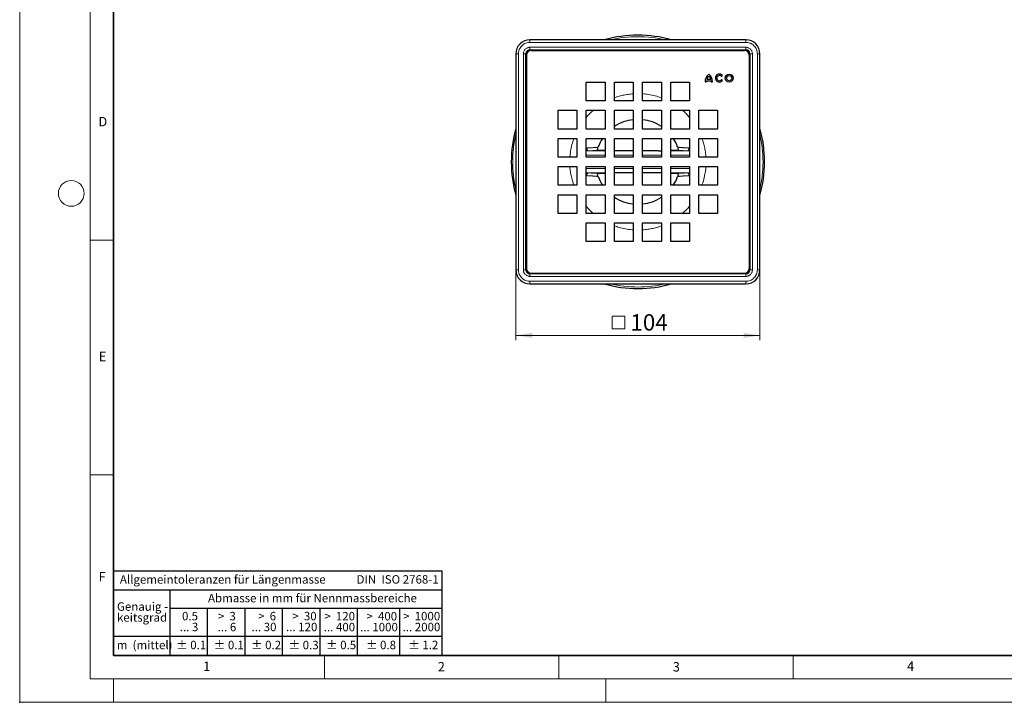
# Model space of a CAD drawing. Units: millimetres. Extents: x 0 to 420, y 0 to 297.
# Drawn here: x 0 to 210, y 0 to 146 of the extents above; entities that cross this region are included whole.
import ezdxf

# ---------------------------------------------------------------- set-up
doc = ezdxf.new("R2010")
doc.units = ezdxf.units.MM
doc.header["$PDSIZE"] = -1
doc.styles.add('SLDTEXTSTYLE0', font='TXT', dxfattribs={"width": 0.605})
doc.styles.add('SLDTEXTSTYLE1', font='TXT', dxfattribs={"width": 0.57})
doc.styles.add('SLDTEXTSTYLE2', font='TXT', dxfattribs={"width": 0.563})
doc.styles.add('SLDTEXTSTYLE3', font='TXT', dxfattribs={"width": 0.5525})
doc.styles.add('SLDTEXTSTYLE4', font='TXT', dxfattribs={"width": 0.575})
doc.dimstyles.new('SLDDIMSTYLE1', dxfattribs={"dimtxt": 3.5, "dimasz": 3.5, "dimexe": 0, "dimexo": 0.0625, "dimgap": 0.875, "dimtad": 1, "dimdec": 0, "dimlfac": 2, "dimrnd": 1e-09, "dimzin": 12, "dimdsep": 46, "dimtxsty": 'SLDTEXTSTYLE0', "dimsah": 1, "dimcen": 0.09, "dimadec": 0, "dimazin": 3, "dimtfac": 1, "dimtdec": 3, "dimtofl": 0, "dimtmove": 0, "dimatfit": 3, "dimfxl": 1, "dimfrac": 2, "dimtolj": 1, "dimtzin": 12, "dimarcsym": 0})

# ---------------------------------------------------------------- blocks, each defined once
blk = doc.blocks.new('SW_NOTE_0')
at = {"color": 0, "linetype": 'Continuous', "lineweight": 18, "insert": (0, 2.32), "char_height": 1.8, "attachment_point": 1, "style": 'SLDTEXTSTYLE0'}
blk.add_mtext('Allgemeintoleranzen für Längenmasse            DIN  ISO 2768-1', dxfattribs=at)
blk = doc.blocks.new('SW_NOTE_0_1')
at = {"color": 0, "linetype": 'Continuous', "lineweight": 18, "insert": (0.68, 2.32), "char_height": 1.8, "attachment_point": 1, "style": 'SLDTEXTSTYLE0'}
blk.add_mtext('Abmasse in mm für Nennmassbereiche', dxfattribs=at)
blk = doc.blocks.new('SW_NOTE_0_2')
at = {"color": 0, "linetype": 'Continuous', "lineweight": 18, "insert": (0, 2.32), "char_height": 1.8, "attachment_point": 1, "style": 'SLDTEXTSTYLE0'}
blk.add_mtext('m  (mittel)', dxfattribs=at)
blk = doc.blocks.new('SW_NOTE_0_3')
at = {"color": 0, "linetype": 'Continuous', "lineweight": 18, "char_height": 1.8, "attachment_point": 3}
for s, insert, style in [('>  120', (6.86, 2.32), 'SLDTEXTSTYLE1'), ('... 400', (6.88, 0), 'SLDTEXTSTYLE0')]:
    blk.add_mtext(s, dxfattribs=dict(at, insert=insert, style=style))
blk = doc.blocks.new('SW_NOTE_0_4')
at = {"color": 0, "linetype": 'Continuous', "lineweight": 18, "insert": (0, 2.32), "char_height": 1.8, "attachment_point": 1, "style": 'SLDTEXTSTYLE0'}
blk.add_mtext('± 0.1', dxfattribs=at)
blk = doc.blocks.new('SW_NOTE_0_5')
at = {"color": 0, "linetype": 'Continuous', "lineweight": 18, "insert": (0, 2.32), "char_height": 1.8, "attachment_point": 1, "style": 'SLDTEXTSTYLE0'}
blk.add_mtext('± 0.2', dxfattribs=at)
blk = doc.blocks.new('SW_NOTE_0_6')
at = {"color": 0, "linetype": 'Continuous', "lineweight": 18, "insert": (0, 2.32), "char_height": 1.8, "attachment_point": 1, "style": 'SLDTEXTSTYLE0'}
blk.add_mtext('± 0.3', dxfattribs=at)
blk = doc.blocks.new('SW_NOTE_0_7')
at = {"color": 0, "linetype": 'Continuous', "lineweight": 18, "insert": (0, 2.32), "char_height": 1.8, "attachment_point": 1, "style": 'SLDTEXTSTYLE0'}
blk.add_mtext('± 0.5', dxfattribs=at)
blk = doc.blocks.new('SW_NOTE_0_8')
at = {"color": 0, "linetype": 'Continuous', "lineweight": 18, "insert": (0, 2.32), "char_height": 1.8, "attachment_point": 1, "style": 'SLDTEXTSTYLE0'}
blk.add_mtext('± 0.8', dxfattribs=at)
blk = doc.blocks.new('SW_NOTE_0_9')
at = {"color": 0, "linetype": 'Continuous', "lineweight": 18, "insert": (0, 2.32), "char_height": 1.8, "attachment_point": 1, "style": 'SLDTEXTSTYLE0'}
blk.add_mtext('± 0.1', dxfattribs=at)
blk = doc.blocks.new('SW_NOTE_0_10')
at = {"color": 0, "linetype": 'Continuous', "lineweight": 18, "char_height": 1.8, "attachment_point": 1, "style": 'SLDTEXTSTYLE0'}
for s, insert in [('Genauig -', (0, 2.32)), ('keitsgrad', (0, 0))]:
    blk.add_mtext(s, dxfattribs=dict(at, insert=insert))
blk = doc.blocks.new('SW_NOTE_0_11')
at = {"color": 0, "linetype": 'Continuous', "lineweight": 18, "char_height": 1.8, "attachment_point": 3}
for s, insert, style in [('>  400', (6.86, 2.32), 'SLDTEXTSTYLE1'), ('... 1000', (7.02, 0), 'SLDTEXTSTYLE0')]:
    blk.add_mtext(s, dxfattribs=dict(at, insert=insert, style=style))
blk = doc.blocks.new('SW_NOTE_0_12')
at = {"color": 0, "linetype": 'Continuous', "lineweight": 18, "char_height": 1.8, "attachment_point": 3}
for s, insert, style in [('>  30', (5.51, 2.32), 'SLDTEXTSTYLE2'), ('... 120', (5.66, 0), 'SLDTEXTSTYLE0')]:
    blk.add_mtext(s, dxfattribs=dict(at, insert=insert, style=style))
blk = doc.blocks.new('SW_NOTE_0_13')
at = {"color": 0, "linetype": 'Continuous', "lineweight": 18, "char_height": 1.8, "attachment_point": 3}
for s, insert, style in [('>  3', (4.16, 2.32), 'SLDTEXTSTYLE3'), ('... 6', (4.25, 0), 'SLDTEXTSTYLE0')]:
    blk.add_mtext(s, dxfattribs=dict(at, insert=insert, style=style))
blk = doc.blocks.new('SW_NOTE_0_14')
at = {"color": 0, "linetype": 'Continuous', "lineweight": 18, "char_height": 1.8, "attachment_point": 3, "style": 'SLDTEXTSTYLE0'}
for s, insert in [('0.5', (3.38, 2.32)), ('... 3', (3.45, 0))]:
    blk.add_mtext(s, dxfattribs=dict(at, insert=insert))
blk = doc.blocks.new('SW_NOTE_0_15')
at = {"color": 0, "linetype": 'Continuous', "lineweight": 18, "char_height": 1.8, "attachment_point": 3}
for s, insert, style in [('>  6', (4.16, 2.32), 'SLDTEXTSTYLE3'), ('... 30', (4.25, 0), 'SLDTEXTSTYLE0')]:
    blk.add_mtext(s, dxfattribs=dict(at, insert=insert, style=style))
blk = doc.blocks.new('SW_NOTE_0_16')
at = {"color": 0, "linetype": 'Continuous', "lineweight": 18, "char_height": 1.8, "attachment_point": 3}
for s, insert, style in [('>  1000', (8.21, 2.32), 'SLDTEXTSTYLE4'), ('... 2000', (8.24, 0), 'SLDTEXTSTYLE0')]:
    blk.add_mtext(s, dxfattribs=dict(at, insert=insert, style=style))
blk = doc.blocks.new('SW_NOTE_0_17')
at = {"color": 0, "linetype": 'Continuous', "lineweight": 18, "insert": (0, 2.32), "char_height": 1.8, "attachment_point": 1, "style": 'SLDTEXTSTYLE0'}
blk.add_mtext('± 1.2', dxfattribs=at)
blk = doc.blocks.new('Allg-Toleranz-mittel')
at = {"color": 7}
for p, q in [((0, 18), (0, 0)), ((0, 18), (70, 18)), ((70, 18), (70, 0)), ((0, 14), (70, 14)), ((12, 14), (12, 0)), ((70, 10), (12, 10)), ((20, 10), (20, 0)), ((28, 10), (28, 0)), ((36, 10), (36, 0)), ((44, 10), (44, 0)), ((52, 10), (52, 0)), ((70, 4), (0, 4)), ((70, 0), (0, 0))]:
    blk.add_line(p, q, dxfattribs=at)
blk.add_line((61, 10), (61, 0))
at = {"color": 7, "linetype": 'Continuous', "lineweight": 18}
for name, p in [('SW_NOTE_0', (1.37, 14.78)), ('SW_NOTE_0_1', (19.49, 10.8)), ('SW_NOTE_0_10', (0.75, 8.99)), ('SW_NOTE_0_14', (14.65, 6.96)), ('SW_NOTE_0_13', (21.94, 6.95)), ('SW_NOTE_0_15', (30.52, 6.96)), ('SW_NOTE_0_12', (37.83, 6.96)), ('SW_NOTE_0_3', (44.66, 6.94)), ('SW_NOTE_0_11', (53.64, 6.93)), ('SW_NOTE_0_16', (61.48, 6.95)), ('SW_NOTE_0_2', (0.71, 0.8)), ('SW_NOTE_0_9', (13.37, 0.8)), ('SW_NOTE_0_4', (21.4, 0.8)), ('SW_NOTE_0_5', (29.34, 0.8)), ('SW_NOTE_0_6', (37.35, 0.79)), ('SW_NOTE_0_7', (45.35, 0.8)), ('SW_NOTE_0_8', (53.85, 0.8)), ('SW_NOTE_0_17', (62.87, 0.8))]:
    blk.add_blockref(name, p, dxfattribs=at)
blk = doc.blocks.new('SW_SYMBOL_MOD_BOX')
at = {"color": 0, "linetype": 'Continuous', "lineweight": 18}
for p, q in [((200, 200), (200, 800)), ((200, 800), (800, 800)), ((800, 800), (800, 200)), ((200, 200), (800, 200))]:
    blk.add_line(p, q, dxfattribs=at)
blk = doc.blocks.new('_D_2')
at = {"color": 7, "linetype": 'Continuous', "lineweight": 0}
for p, q in [((105.83, 92.1), (105.83, 77.23)), ((157.88, 92.1), (157.88, 77.23)), ((105.83, 78.23), (157.88, 78.23))]:
    blk.add_line(p, q, dxfattribs=at)
at = {"color": 7, "linetype": 'Continuous', "lineweight": 18}
for points in [[(105.83, 78.23), (109.33, 77.69), (109.33, 78.76)], [(157.88, 78.23), (154.38, 78.76), (154.38, 77.69)]]:
    blk.add_solid(points, dxfattribs=at)
at = {"color": 7, "linetype": 'Continuous', "lineweight": 18, "xscale": 0.0045117371, "yscale": 0.0045117371, "zscale": 0.0045117371}
blk.add_blockref('SW_SYMBOL_MOD_BOX', (125.43, 78.73), dxfattribs=at)
at = {"color": 7, "linetype": 'Continuous', "lineweight": 18, "insert": (130.26, 82.75), "char_height": 3.5, "attachment_point": 1, "style": 'SLDTEXTSTYLE0'}
blk.add_mtext('104', dxfattribs=at)

msp = doc.modelspace()

# ---------------------------------------------------------------- linework, layer by layer
at = {"color": 7, "linetype": 'Continuous', "lineweight": 18}
for p, q in [((0, 0), (0, 297)), ((15, 292), (15, 5)), ((15, 98.5), (20, 98.5)), ((15, 48.5), (20, 48.5)), ((65, 10), (65, 5)), ((115, 10), (115, 5)), ((165, 10), (165, 5)), ((15, 5), (415, 5)), ((20, 5), (20, 0)), ((125, 5), (125, 0)), ((0, 0), (420, 0))]:
    msp.add_line(p, q, dxfattribs=at)
at = {"color": 7, "linetype": 'Continuous', "lineweight": 35}
for p, q in [((20, 287), (20, 10)), ((20, 10), (415, 10))]:
    msp.add_line(p, q, dxfattribs=at)
at = {"color": 7, "linetype": 'Continuous', "lineweight": 25}
for p, q in [((154.8783, 141.2509), (108.8283, 141.2509)), ((108.8283, 139.1009), (154.8783, 139.1009)), ((109.1033, 138.9759), (154.6033, 138.9759)), ((105.8283, 138.2509), (105.8283, 92.2009)), ((107.9783, 92.2009), (107.9783, 138.2509)), ((108.1033, 137.9759), (108.1033, 92.4759)), ((155.6033, 137.9759), (155.6033, 92.4759)), ((155.7283, 138.2509), (155.7283, 92.2009)), ((157.8783, 92.2009), (157.8783, 138.2509)), ((146.491, 132.494), (147.466, 132.494)), ((147.3929, 132.7865), (146.5641, 132.7865)), ((149.6545, 133.4241), (149.8913, 133.6159)), ((149.8913, 132.5421), (149.6545, 132.7339)), ((120.8533, 132.2259), (124.8533, 132.2259)), ((120.8533, 128.2259), (120.8533, 132.2259)), ((124.8533, 132.2259), (124.8533, 128.2259)), ((126.8533, 132.2259), (130.8533, 132.2259)), ((126.8533, 128.2259), (126.8533, 132.2259)), ((130.8533, 132.2259), (130.8533, 128.2259)), ((132.8533, 132.2259), (136.8533, 132.2259)), ((132.8533, 128.2259), (132.8533, 132.2259)), ((136.8533, 132.2259), (136.8533, 128.2259)), ((138.8533, 132.2259), (142.8533, 132.2259)), ((138.8533, 128.2259), (138.8533, 132.2259)), ((142.8533, 132.2259), (142.8533, 128.2259)), ((146.1863, 132.2746), (146.4666, 132.2746)), ((147.4904, 132.2746), (147.7707, 132.2746)), ((124.8533, 128.2259), (120.8533, 128.2259)), ((130.8533, 128.2259), (126.8533, 128.2259)), ((136.8533, 128.2259), (132.8533, 128.2259)), ((142.8533, 128.2259), (138.8533, 128.2259)), ((114.8533, 126.2259), (118.8533, 126.2259)), ((114.8533, 122.2259), (114.8533, 126.2259)), ((118.8533, 126.2259), (118.8533, 122.2259)), ((120.8533, 126.2259), (124.8533, 126.2259)), ((120.8533, 122.2259), (120.8533, 126.2259)), ((124.8533, 126.2259), (124.8533, 122.2259)), ((126.8533, 126.2259), (130.8533, 126.2259)), ((126.8533, 122.2259), (126.8533, 126.2259)), ((130.8533, 126.2259), (130.8533, 122.2259)), ((132.8533, 126.2259), (136.8533, 126.2259)), ((132.8533, 122.2259), (132.8533, 126.2259)), ((136.8533, 126.2259), (136.8533, 122.2259)), ((138.8533, 126.2259), (142.8533, 126.2259)), ((138.8533, 122.2259), (138.8533, 126.2259)), ((142.8533, 126.2259), (142.8533, 122.2259)), ((144.8533, 126.2259), (148.8533, 126.2259)), ((144.8533, 122.2259), (144.8533, 126.2259)), ((148.8533, 126.2259), (148.8533, 122.2259)), ((118.8533, 122.2259), (114.8533, 122.2259)), ((124.8533, 122.2259), (120.8533, 122.2259)), ((130.8533, 122.2259), (126.8533, 122.2259)), ((136.8533, 122.2259), (132.8533, 122.2259)), ((142.8533, 122.2259), (138.8533, 122.2259)), ((148.8533, 122.2259), (144.8533, 122.2259)), ((114.8533, 120.2259), (118.8533, 120.2259)), ((114.8533, 116.2259), (114.8533, 120.2259)), ((118.8533, 120.2259), (118.8533, 116.2259)), ((120.8533, 120.2259), (124.8533, 120.2259)), ((120.8533, 116.2259), (120.8533, 120.2259)), ((124.8533, 120.2259), (124.8533, 116.2259)), ((126.8533, 120.2259), (130.8533, 120.2259)), ((126.8533, 116.2259), (126.8533, 120.2259)), ((130.8533, 120.2259), (130.8533, 116.2259)), ((132.8533, 120.2259), (136.8533, 120.2259)), ((132.8533, 116.2259), (132.8533, 120.2259)), ((136.8533, 120.2259), (136.8533, 116.2259)), ((138.8533, 120.2259), (142.8533, 120.2259)), ((138.8533, 116.2259), (138.8533, 120.2259)), ((142.8533, 120.2259), (142.8533, 116.2259)), ((144.8533, 120.2259), (148.8533, 120.2259)), ((144.8533, 116.2259), (144.8533, 120.2259)), ((148.8533, 120.2259), (148.8533, 116.2259)), ((123.3311, 118.3527), (123.3748, 118.3673)), ((123.335, 118.2139), (123.3333, 118.3529)), ((140.3733, 118.3529), (140.3716, 118.2139)), ((118.8533, 116.2259), (114.8533, 116.2259)), ((124.8533, 116.2259), (120.8533, 116.2259)), ((130.8533, 116.2259), (126.8533, 116.2259)), ((136.8533, 116.2259), (132.8533, 116.2259)), ((142.8533, 116.2259), (138.8533, 116.2259)), ((148.8533, 116.2259), (144.8533, 116.2259)), ((114.8533, 114.2259), (118.8533, 114.2259)), ((114.8533, 110.2259), (114.8533, 114.2259)), ((118.8533, 114.2259), (118.8533, 110.2259)), ((120.8533, 114.2259), (124.8533, 114.2259)), ((120.8533, 110.2259), (120.8533, 114.2259)), ((124.8533, 114.2259), (124.8533, 110.2259)), ((126.8533, 114.2259), (130.8533, 114.2259)), ((126.8533, 110.2259), (126.8533, 114.2259)), ((130.8533, 114.2259), (130.8533, 110.2259)), ((132.8533, 114.2259), (136.8533, 114.2259)), ((132.8533, 110.2259), (132.8533, 114.2259)), ((136.8533, 114.2259), (136.8533, 110.2259)), ((138.8533, 114.2259), (142.8533, 114.2259)), ((138.8533, 110.2259), (138.8533, 114.2259)), ((142.8533, 114.2259), (142.8533, 110.2259)), ((144.8533, 114.2259), (148.8533, 114.2259)), ((144.8533, 110.2259), (144.8533, 114.2259)), ((148.8533, 114.2259), (148.8533, 110.2259)), ((123.3333, 112.0988), (123.335, 112.2378)), ((140.3755, 112.099), (140.3318, 112.0844)), ((140.3716, 112.2378), (140.3733, 112.0988)), ((118.8533, 110.2259), (114.8533, 110.2259)), ((124.8533, 110.2259), (120.8533, 110.2259)), ((130.8533, 110.2259), (126.8533, 110.2259)), ((136.8533, 110.2259), (132.8533, 110.2259)), ((142.8533, 110.2259), (138.8533, 110.2259)), ((148.8533, 110.2259), (144.8533, 110.2259)), ((114.8533, 108.2259), (118.8533, 108.2259)), ((114.8533, 104.2259), (114.8533, 108.2259)), ((118.8533, 108.2259), (118.8533, 104.2259)), ((120.8533, 108.2259), (124.8533, 108.2259)), ((120.8533, 104.2259), (120.8533, 108.2259)), ((124.8533, 108.2259), (124.8533, 104.2259)), ((126.8533, 108.2259), (130.8533, 108.2259)), ((126.8533, 104.2259), (126.8533, 108.2259)), ((130.8533, 108.2259), (130.8533, 104.2259)), ((132.8533, 108.2259), (136.8533, 108.2259)), ((132.8533, 104.2259), (132.8533, 108.2259)), ((136.8533, 108.2259), (136.8533, 104.2259)), ((138.8533, 108.2259), (142.8533, 108.2259)), ((138.8533, 104.2259), (138.8533, 108.2259)), ((142.8533, 108.2259), (142.8533, 104.2259)), ((144.8533, 108.2259), (148.8533, 108.2259)), ((144.8533, 104.2259), (144.8533, 108.2259)), ((148.8533, 108.2259), (148.8533, 104.2259)), ((118.8533, 104.2259), (114.8533, 104.2259)), ((124.8533, 104.2259), (120.8533, 104.2259)), ((130.8533, 104.2259), (126.8533, 104.2259)), ((136.8533, 104.2259), (132.8533, 104.2259)), ((142.8533, 104.2259), (138.8533, 104.2259)), ((148.8533, 104.2259), (144.8533, 104.2259)), ((120.8533, 102.2259), (124.8533, 102.2259)), ((120.8533, 98.2259), (120.8533, 102.2259)), ((124.8533, 102.2259), (124.8533, 98.2259)), ((126.8533, 102.2259), (130.8533, 102.2259)), ((126.8533, 98.2259), (126.8533, 102.2259)), ((130.8533, 102.2259), (130.8533, 98.2259)), ((132.8533, 102.2259), (136.8533, 102.2259)), ((132.8533, 98.2259), (132.8533, 102.2259)), ((136.8533, 102.2259), (136.8533, 98.2259)), ((138.8533, 102.2259), (142.8533, 102.2259)), ((138.8533, 98.2259), (138.8533, 102.2259)), ((142.8533, 102.2259), (142.8533, 98.2259)), ((124.8533, 98.2259), (120.8533, 98.2259)), ((130.8533, 98.2259), (126.8533, 98.2259)), ((136.8533, 98.2259), (132.8533, 98.2259)), ((142.8533, 98.2259), (138.8533, 98.2259)), ((154.8783, 91.3509), (108.8283, 91.3509)), ((109.1033, 91.4759), (154.6033, 91.4759)), ((108.8283, 89.2009), (154.8783, 89.2009))]:
    msp.add_line(p, q, dxfattribs=at)
at = {"color": 8, "linetype": 'Continuous', "lineweight": 18}
for p, q in [((108.8283, 141.2509), (108.8283, 140.7009)), ((154.8783, 140.7009), (108.8283, 140.7009)), ((154.8783, 140.7009), (154.8783, 141.2509)), ((108.8283, 139.6509), (154.8783, 139.6509)), ((108.8283, 139.6509), (108.8283, 139.1009)), ((114.4922, 139.1009), (114.4699, 138.9759)), ((114.7203, 138.9759), (114.7455, 139.1009)), ((115.6114, 138.9759), (115.6114, 139.1009)), ((148.0952, 139.1009), (148.0952, 138.9759)), ((148.9611, 139.1009), (148.9863, 138.9759)), ((149.2144, 139.1009), (149.2367, 138.9759)), ((154.8783, 139.6509), (154.8783, 139.1009)), ((106.3783, 138.2509), (105.8283, 138.2509)), ((106.3783, 138.2509), (106.3783, 92.2009)), ((107.4283, 92.2009), (107.4283, 138.2509)), ((107.4283, 138.2509), (107.9783, 138.2509)), ((156.2783, 138.2509), (155.7283, 138.2509)), ((156.2783, 138.2509), (156.2783, 92.2009)), ((157.3283, 92.2009), (157.3283, 138.2509)), ((157.3283, 138.2509), (157.8783, 138.2509)), ((107.9783, 132.587), (108.1033, 132.6093)), ((107.9783, 132.3336), (108.1033, 132.3588)), ((146.4858, 132.4474), (146.4603, 132.4714)), ((146.4713, 132.3169), (146.4953, 132.2965)), ((155.7283, 132.587), (155.6033, 132.6093)), ((155.6033, 132.3588), (155.7283, 132.3336)), ((107.9783, 131.4678), (108.1033, 131.4678)), ((155.6033, 131.4678), (155.7283, 131.4678)), ((120.8533, 118.1564), (120.959, 118.171)), ((142.7476, 118.171), (142.8533, 118.1564)), ((121.2478, 117.5938), (120.8533, 117.539)), ((142.8533, 117.5393), (142.4588, 117.5938)), ((120.8533, 112.9125), (121.2478, 112.8579)), ((120.959, 112.2808), (120.8533, 112.2953)), ((142.4588, 112.8579), (142.8533, 112.9128)), ((142.8533, 112.2954), (142.7476, 112.2808)), ((108.1033, 98.9839), (107.9783, 98.9839)), ((155.7283, 98.9839), (155.6033, 98.9839)), ((108.1033, 98.0929), (107.9783, 98.1181)), ((107.9783, 97.8647), (108.1033, 97.8425)), ((155.7283, 98.1181), (155.6033, 98.0929)), ((155.7283, 97.8647), (155.6033, 97.8425)), ((106.3783, 92.2009), (105.8283, 92.2009)), ((107.9783, 92.2009), (107.4283, 92.2009)), ((108.8283, 90.8009), (108.8283, 91.3509)), ((154.8783, 90.8009), (108.8283, 90.8009)), ((114.4922, 91.3509), (114.4699, 91.4759)), ((114.7455, 91.3509), (114.7203, 91.4759)), ((115.6114, 91.3509), (115.6114, 91.4759)), ((148.0952, 91.4759), (148.0952, 91.3509)), ((148.9863, 91.4759), (148.9611, 91.3509)), ((149.2367, 91.4759), (149.2144, 91.3509)), ((154.8783, 90.8009), (154.8783, 91.3509)), ((156.2783, 92.2009), (155.7283, 92.2009)), ((157.3283, 92.2009), (157.8783, 92.2009)), ((108.8283, 89.7509), (154.8783, 89.7509)), ((108.8283, 89.7509), (108.8283, 89.2009)), ((154.8783, 89.7509), (154.8783, 89.2009))]:
    msp.add_line(p, q, dxfattribs=at)
at = {"color": 8, "linetype": 'Continuous', "lineweight": 18, "flags": 128}
for points in [[(121.2478, 117.5938), (121.1864, 117.6064), (121.1276, 117.6413), (121.0743, 117.6969), (121.0287, 117.7707), (120.993, 117.8593), (120.9689, 117.9586), (120.9574, 118.0641), (120.959, 118.171)], [(142.7476, 118.171), (142.7492, 118.0641), (142.7377, 117.9586), (142.7136, 117.8593), (142.6779, 117.7707), (142.6323, 117.6969), (142.579, 117.6413), (142.5202, 117.6064), (142.4588, 117.5938)], [(124.8533, 116.6437), (124.5509, 116.6436), (123.789, 116.6436), (123.1944, 116.6435), (122.8565, 116.6435), (122.61, 116.6435), (122.454, 116.6435), (122.4097, 116.6435), (122.396, 116.6435), (122.3908, 116.6435), (122.3891, 116.6435), (122.3884, 116.6435), (122.3881, 116.6435), (122.388, 116.6435), (122.388, 116.6435), (122.3879, 116.6435), (122.3879, 116.6435), (122.3879, 116.6435), (122.3879, 116.6435), (120.8851, 116.645), (120.8533, 116.6451)], [(120.959, 112.2808), (120.9574, 112.3876), (120.9689, 112.4931), (120.993, 112.5925), (121.0287, 112.681), (121.0743, 112.7548), (121.1276, 112.8104), (121.1864, 112.8454), (121.2478, 112.8579)], [(142.4588, 112.8579), (142.5202, 112.8454), (142.579, 112.8104), (142.6323, 112.7548), (142.6779, 112.681), (142.7136, 112.5925), (142.7377, 112.4931), (142.7492, 112.3876), (142.7476, 112.2808)]]:
    msp.add_lwpolyline(points, dxfattribs=at)
at = {"color": 7, "linetype": 'Continuous', "lineweight": 25}
for radius in [0.8531, 0.5484]:
    msp.add_circle((151.3172, 133.079), radius, dxfattribs=at)
at = {"color": 7, "linetype": 'Continuous', "lineweight": 18}
msp.add_circle((11, 108.5), 2.75, dxfattribs=at)
at = {"color": 7, "linetype": 'Continuous', "lineweight": 25}
for centre, radius, start, end in [((108.8283, 138.2509), 3, 90, 180), ((131.8533, 115.2259), 27, 74.555505, 105.444495), ((154.8783, 138.2509), 3, 0, 90), ((108.8283, 138.2509), 0.85, 90, 180), ((109.1033, 137.9759), 1, 90, 180), ((154.6033, 137.9759), 1, 0, 90), ((154.8783, 138.2509), 0.85, 0, 90), ((148.2334, 132.3143), 2.0475, 127.800042, 181.109846), ((147.831, 132.2341), 1.365, 169.022288, 178.297329), ((147.9012, 132.5118), 1.365, 132.530068, 168.392368), ((145.7236, 132.3143), 2.0475, 358.890154, 52.199958), ((146.0558, 132.5118), 1.365, 11.607632, 47.469932), ((146.126, 132.2341), 1.365, 1.702671, 10.977712), ((149.2283, 133.079), 0.8531, 39, 321), ((149.2283, 133.079), 0.5484, 39, 321), ((131.8533, 115.2259), 9.0417, 96.349799, 123.572444), ((131.8533, 115.2259), 9.0417, 56.427556, 83.650201), ((131.8533, 115.2259), 27, 164.555505, 180), ((131.8533, 115.2259), 27, 344.555505, 15.444495), ((131.8533, 115.2259), 9.0417, 146.427556, 159.668331), ((131.8533, 115.2259), 9.0417, 20.33193, 33.572444), ((131.8533, 115.2259), 27, 180, 195.444495), ((131.8533, 115.2259), 9.0417, 200.329276, 213.572444), ((131.8533, 115.2259), 9.0417, 326.427556, 339.670428), ((131.8533, 115.2259), 9.0417, 236.427556, 263.650201), ((131.8533, 115.2259), 9.0417, 276.349799, 303.572444), ((109.1033, 92.4759), 1, 180, 270), ((154.6033, 92.4759), 1, 270, 0), ((108.8283, 92.2009), 3, 180, 270), ((108.8283, 92.2009), 0.85, 180, 270), ((154.8783, 92.2009), 0.85, 270, 0), ((154.8783, 92.2009), 3, 270, 0), ((131.8533, 115.2259), 27, 254.555505, 285.444495)]:
    msp.add_arc(centre, radius, start, end, dxfattribs=at)
at = {"color": 8, "linetype": 'Continuous', "lineweight": 18}
for centre, radius, start, end in [((131.8533, 115.2259), 26.6867, 77.214341, 102.785659), ((115.6149, 138.8837), 0.5016, 154.35044, 169.41541), ((148.0917, 138.8837), 0.5016, 10.58459, 25.64956), ((108.1955, 131.4642), 0.5016, 100.58459, 115.64956), ((155.5112, 131.4642), 0.5016, 64.35044, 79.41541), ((131.8533, 115.2259), 26.6867, 167.214341, 192.785659), ((131.8533, 115.2259), 26.6867, 0, 12.785659), ((131.8533, 115.2259), 26.6867, 347.214341, 0), ((108.1955, 98.9875), 0.5016, 244.35044, 259.41541), ((155.5112, 98.9875), 0.5016, 280.58459, 295.64956), ((115.6149, 91.568), 0.5016, 190.58459, 205.64956), ((148.0917, 91.568), 0.5016, 334.35044, 349.41541), ((131.8533, 115.2259), 26.6867, 257.214341, 282.785659)]:
    msp.add_arc(centre, radius, start, end, dxfattribs=at)
for points, knots in [([(108.8283, 140.7009), (108.6744, 140.6927), (108.3664, 140.6763), (107.9105, 140.538), (107.4753, 140.3142), (107.0836, 139.9956), (106.8175, 139.668), (106.6491, 139.3798), (106.5156, 139.0853), (106.4025, 138.7081), (106.3862, 138.4003), (106.3783, 138.2509)], [0, 0, 0, 0, 0.119976245, 0.239986539, 0.368592272, 0.499927203, 0.631262134, 0.695613306, 0.760032988, 0.883505482, 1, 1, 1, 1]), ([(157.3283, 138.2509), (157.3201, 138.4048), (157.3037, 138.7127), (157.1655, 139.1686), (156.9417, 139.6038), (156.623, 139.9956), (156.2954, 140.2616), (156.0073, 140.4301), (155.7128, 140.5636), (155.3355, 140.6767), (155.0277, 140.693), (154.8783, 140.7009)], [0, 0, 0, 0, 0.11997625, 0.23998654, 0.36859227, 0.4999272, 0.63126213, 0.69561331, 0.76003299, 0.88350548, 1, 1, 1, 1]), ([(107.4283, 138.2509), (107.433, 138.3388), (107.4423, 138.5148), (107.5218, 138.7762), (107.6493, 139.0251), (107.8316, 139.2474), (108.0168, 139.3991), (108.1815, 139.4955), (108.3484, 139.571), (108.5644, 139.6369), (108.7403, 139.6462), (108.8283, 139.6509)], [0, 0, 0, 0, 0.11995319, 0.23996597, 0.36987888, 0.49991376, 0.62982672, 0.69456992, 0.76003186, 0.87998616, 1, 1, 1, 1]), ([(154.8783, 139.6509), (154.9663, 139.6462), (155.1422, 139.6368), (155.4036, 139.5574), (155.6526, 139.4299), (155.8749, 139.2476), (156.0266, 139.0624), (156.1229, 138.8977), (156.1985, 138.7308), (156.2644, 138.5148), (156.2737, 138.3389), (156.2783, 138.2509)], [0, 0, 0, 0, 0.11995319, 0.23996597, 0.36987888, 0.49991376, 0.62982672, 0.69456992, 0.76003186, 0.87998616, 1, 1, 1, 1]), ([(130.8533, 129.7311), (130.8321, 129.7304), (130.4567, 129.7173), (129.7197, 129.6187), (128.6419, 129.4227), (127.6785, 129.1732), (127.0896, 128.9573), (126.8533, 128.8707)], [0, 0, 0, 0, 0.0155264, 0.27444702, 0.54177799, 0.81619791, 1, 1, 1, 1]), ([(136.8533, 128.8669), (136.528, 128.9846), (135.7602, 129.2624), (134.5282, 129.5318), (133.5157, 129.6971), (132.9629, 129.7178), (132.8533, 129.7219)], [0, 0, 0, 0, 0.25256888, 0.59596716, 0.91986991, 1, 1, 1, 1]), ([(122.3661, 126.2259), (122.0973, 125.9909), (121.5773, 125.5363), (121.0862, 125.0221), (120.8648, 124.7487), (120.8533, 124.7346)], [0, 0, 0, 0, 0.50370177, 0.97434126, 1, 1, 1, 1]), ([(142.8533, 124.7131), (142.6183, 124.9819), (142.1637, 125.5019), (141.6495, 125.993), (141.3761, 126.2144), (141.362, 126.2259)], [0, 0, 0, 0, 0.50370177, 0.97434126, 1, 1, 1, 1]), ([(118.2123, 120.2259), (118.0946, 119.9005), (117.8168, 119.1328), (117.5474, 117.9008), (117.3821, 116.8883), (117.3614, 116.3355), (117.3573, 116.2259)], [0, 0, 0, 0, 0.25256894, 0.59596728, 0.91985384, 1, 1, 1, 1]), ([(146.3585, 116.2259), (146.3578, 116.2471), (146.3448, 116.6225), (146.2461, 117.3595), (146.0501, 118.4372), (145.8007, 119.4006), (145.5847, 119.9896), (145.4981, 120.2259)], [0, 0, 0, 0, 0.01551101, 0.27443677, 0.5417781, 0.81619796, 1, 1, 1, 1]), ([(120.959, 118.171), (120.9961, 118.1728), (121.0752, 118.1769), (121.1986, 118.1834), (121.3338, 118.1906), (121.5325, 118.2018), (121.7369, 118.2137), (121.9736, 118.2288), (122.181, 118.2425), (122.388, 118.2572), (122.559, 118.2705), (122.7365, 118.2853), (122.9122, 118.3008), (123.0762, 118.3173), (123.2231, 118.3349), (123.3142, 118.3468), (123.3303, 118.3524), (123.3311, 118.3527)], [0, 0, 0, 0, 0.02945243, 0.06287016, 0.10024545, 0.14157009, 0.23194649, 0.28227988, 0.36460541, 0.43919648, 0.50609233, 0.56532474, 0.66562764, 0.75966406, 0.84751576, 0.99245458, 1, 1, 1, 1]), ([(123.3171, 117.6494), (123.1943, 117.6445), (122.9478, 117.6345), (122.458, 117.6201), (121.8974, 117.6063), (121.4647, 117.598), (121.2478, 117.5938)], [0, 0, 0, 0, 0.24914999, 0.50032902, 0.74958704, 1, 1, 1, 1]), ([(140.3777, 118.3526), (140.388, 118.3504), (140.4164, 118.3442), (140.4895, 118.3343), (140.5777, 118.3236), (140.6603, 118.3144), (140.7577, 118.3046), (140.8715, 118.294), (140.9807, 118.2845), (141.0801, 118.2762), (141.1659, 118.2692), (141.2621, 118.2616), (141.3698, 118.2536), (141.4895, 118.2451), (141.6222, 118.2361), (141.7686, 118.2265), (141.9004, 118.2181), (142.0167, 118.2111), (142.1178, 118.2051), (142.2821, 118.1956), (142.4914, 118.1841), (142.6688, 118.175), (142.7476, 118.171)], [0, 0, 0, 0, 0.05499381, 0.15187352, 0.20388983, 0.25812303, 0.31459005, 0.3733086, 0.43429762, 0.46723263, 0.5026672, 0.54060663, 0.58105682, 0.62402441, 0.66951692, 0.71754284, 0.76800336, 0.79368118, 0.82379653, 0.858357, 0.93711138, 1, 1, 1, 1]), ([(142.4588, 117.5938), (142.2419, 117.598), (141.8092, 117.6063), (141.2486, 117.6201), (140.7588, 117.6345), (140.5123, 117.6445), (140.3895, 117.6494)], [0, 0, 0, 0, 0.250412957, 0.499670976, 0.750850005, 1, 1, 1, 1]), ([(121.2478, 117.5938), (121.8067, 117.5932), (122.9266, 117.592), (124.1379, 117.5924), (124.7898, 117.5925), (124.8533, 117.5925)], [0, 0, 0, 0, 0.47352268, 0.94873946, 1, 1, 1, 1]), ([(126.8533, 117.5927), (127.3142, 117.5928), (128.3696, 117.5928), (129.7081, 117.5929), (130.5828, 117.5929), (130.8533, 117.5929)], [0, 0, 0, 0, 0.34871599, 0.79855886, 1, 1, 1, 1]), ([(130.8533, 116.644), (130.5792, 116.644), (129.7025, 116.644), (128.3652, 116.6439), (127.3121, 116.6439), (126.8533, 116.6438)], [0, 0, 0, 0, 0.20424395, 0.65335515, 1, 1, 1, 1]), ([(132.8533, 117.5929), (133.1241, 117.5929), (134.0041, 117.5929), (135.3426, 117.5928), (136.3978, 117.5928), (136.8533, 117.5927)], [0, 0, 0, 0, 0.20160531, 0.65530687, 1, 1, 1, 1]), ([(136.8533, 116.6438), (136.3823, 116.6439), (135.3267, 116.6439), (133.9882, 116.644), (133.1241, 116.644), (132.8533, 116.644)], [0, 0, 0, 0, 0.35620075, 0.79829072, 1, 1, 1, 1]), ([(138.8533, 117.5925), (138.9168, 117.5925), (139.567, 117.5924), (140.7784, 117.592), (141.8982, 117.5932), (142.4588, 117.5938)], [0, 0, 0, 0, 0.0513043, 0.52507822, 1, 1, 1, 1]), ([(142.8533, 116.6452), (142.7846, 116.645), (142.4758, 116.6442), (142.1247, 116.644), (141.813, 116.6437), (141.7158, 116.6437), (141.6184, 116.6436), (141.521, 116.6435), (141.4234, 116.6435), (141.3507, 116.6435), (141.2853, 116.6435), (141.2107, 116.6435), (141.0619, 116.6435), (140.8267, 116.6435), (140.464, 116.6435), (139.9714, 116.6436), (139.4161, 116.6436), (139.0279, 116.6436), (138.8533, 116.6437)], [0, 0, 0, 0, 0.0536513, 0.24126145, 0.26582165, 0.29037986, 0.31493606, 0.33949026, 0.36404246, 0.38859265, 0.39431346, 0.41329693, 0.4447631, 0.50613537, 0.58969879, 0.71573099, 0.87217947, 1, 1, 1, 1]), ([(117.3481, 114.2259), (117.3488, 114.2047), (117.3618, 113.8293), (117.4605, 113.0923), (117.6565, 112.0145), (117.9059, 111.0511), (118.1219, 110.4621), (118.2085, 110.2259)], [0, 0, 0, 0, 0.01551101, 0.27443677, 0.5417781, 0.81619796, 1, 1, 1, 1]), ([(124.8533, 113.8081), (124.7275, 113.8081), (124.3587, 113.8081), (123.8033, 113.8082), (123.2622, 113.8082), (122.88, 113.8082), (122.6447, 113.8083), (122.4959, 113.8083), (122.4213, 113.8083), (122.3357, 113.8083), (122.2227, 113.8082), (122.0648, 113.8081), (121.9073, 113.808), (121.7501, 113.8079), (121.5932, 113.8077), (121.2929, 113.8074), (121.0473, 113.807), (120.8533, 113.8067)], [0, 0, 0, 0, 0.09200619, 0.26972358, 0.41045629, 0.4940659, 0.5554721, 0.58695568, 0.60594967, 0.61167366, 0.65146386, 0.69125932, 0.73106004, 0.77086601, 0.81067722, 0.85049366, 1, 1, 1, 1]), ([(130.8533, 113.8078), (130.4201, 113.8078), (129.2358, 113.8078), (127.9009, 113.8078), (127.0079, 113.8079), (126.8533, 113.8079)], [0, 0, 0, 0, 0.32287677, 0.88275839, 1, 1, 1, 1]), ([(136.8533, 113.8079), (136.6608, 113.8079), (135.9497, 113.8078), (134.7599, 113.8078), (133.6169, 113.8078), (132.9973, 113.8077), (132.8533, 113.8077)], [0, 0, 0, 0, 0.14577862, 0.53833547, 0.89269272, 1, 1, 1, 1]), ([(142.8533, 113.8067), (142.8427, 113.8067), (142.3435, 113.8079), (141.8251, 113.8081), (141.3187, 113.8083), (141.3186, 113.8083), (141.3186, 113.8083), (141.3186, 113.8083), (141.3185, 113.8083), (141.3183, 113.8083), (141.3181, 113.8083), (141.3175, 113.8083), (141.3164, 113.8083), (141.3141, 113.8083), (141.3074, 113.8083), (141.2867, 113.8083), (141.2154, 113.8083), (141.0667, 113.8083), (140.8202, 113.8082), (140.428, 113.8082), (139.8642, 113.8082), (139.3115, 113.8081), (138.9542, 113.8081), (138.8533, 113.8081)], [0, 0, 0, 0, 0.00827511, 0.3900095, 0.39001354, 0.39001672, 0.39002243, 0.39003268, 0.39005119, 0.39008488, 0.3901471, 0.39026477, 0.39049582, 0.39097511, 0.39204366, 0.39548631, 0.40659706, 0.44572032, 0.50737915, 0.59157338, 0.73888562, 0.9262581, 1, 1, 1, 1]), ([(145.4943, 110.2259), (145.612, 110.5512), (145.8898, 111.3189), (146.1592, 112.551), (146.3246, 113.5635), (146.3453, 114.1162), (146.3494, 114.2259)], [0, 0, 0, 0, 0.25256894, 0.59596728, 0.91985384, 1, 1, 1, 1]), ([(123.3289, 112.0991), (123.3186, 112.1013), (123.2902, 112.1075), (123.2172, 112.1174), (123.1289, 112.1282), (123.0464, 112.1373), (122.9489, 112.1472), (122.8352, 112.1578), (122.7259, 112.1672), (122.6265, 112.1756), (122.5407, 112.1826), (122.4445, 112.1901), (122.3369, 112.1981), (122.2171, 112.2066), (122.0844, 112.2156), (121.938, 112.2252), (121.8062, 112.2336), (121.6899, 112.2407), (121.5888, 112.2466), (121.4245, 112.2561), (121.2152, 112.2676), (121.0378, 112.2767), (120.959, 112.2808)], [0, 0, 0, 0, 0.05499381, 0.15187352, 0.20388983, 0.25812303, 0.31459005, 0.3733086, 0.43429762, 0.46723263, 0.5026672, 0.54060663, 0.58105682, 0.62402441, 0.66951692, 0.71754284, 0.76800337, 0.79368118, 0.82379654, 0.858357, 0.93711138, 1, 1, 1, 1]), ([(121.2478, 112.8579), (121.8084, 112.8585), (122.9282, 112.8597), (124.1396, 112.8593), (124.7898, 112.8592), (124.8533, 112.8592)], [0, 0, 0, 0, 0.474921776, 0.948695701, 1, 1, 1, 1]), ([(121.2478, 112.8579), (121.4647, 112.8538), (121.8974, 112.8454), (122.458, 112.8316), (122.9478, 112.8172), (123.1943, 112.8073), (123.3171, 112.8023)], [0, 0, 0, 0, 0.25041296, 0.49967098, 0.75085001, 1, 1, 1, 1]), ([(126.8533, 112.859), (127.3088, 112.859), (128.364, 112.8589), (129.7025, 112.8589), (130.5826, 112.8589), (130.8533, 112.8589)], [0, 0, 0, 0, 0.34469313, 0.79839469, 1, 1, 1, 1]), ([(132.8533, 112.8589), (133.1238, 112.8589), (133.9985, 112.8589), (135.337, 112.8589), (136.3924, 112.859), (136.8533, 112.859)], [0, 0, 0, 0, 0.20144114, 0.65128401, 1, 1, 1, 1]), ([(138.8533, 112.8592), (138.9168, 112.8592), (139.5687, 112.8593), (140.78, 112.8597), (141.8999, 112.8585), (142.4588, 112.8579)], [0, 0, 0, 0, 0.051260535, 0.52647732, 1, 1, 1, 1]), ([(142.7476, 112.2808), (142.7105, 112.2789), (142.6314, 112.2749), (142.508, 112.2684), (142.3728, 112.2611), (142.1741, 112.25), (141.9697, 112.238), (141.733, 112.2229), (141.5256, 112.2093), (141.3186, 112.1945), (141.1476, 112.1812), (140.9701, 112.1664), (140.7944, 112.1509), (140.6304, 112.1344), (140.4835, 112.1168), (140.3924, 112.1049), (140.3763, 112.0993), (140.3755, 112.099)], [0, 0, 0, 0, 0.02945243, 0.06287016, 0.10024545, 0.14157009, 0.23194649, 0.28227988, 0.36460541, 0.43919648, 0.50609233, 0.56532474, 0.66562764, 0.75966406, 0.84751576, 0.99245458, 1, 1, 1, 1]), ([(140.3895, 112.8023), (140.5123, 112.8073), (140.7588, 112.8172), (141.2486, 112.8316), (141.8092, 112.8454), (142.2419, 112.8538), (142.4588, 112.8579)], [0, 0, 0, 0, 0.24914999, 0.50032902, 0.74958704, 1, 1, 1, 1]), ([(120.8533, 105.7387), (121.0883, 105.4698), (121.5429, 104.9499), (122.0571, 104.4587), (122.3305, 104.2373), (122.3446, 104.2259)], [0, 0, 0, 0, 0.50370177, 0.97434126, 1, 1, 1, 1]), ([(141.3405, 104.2259), (141.6093, 104.4609), (142.1293, 104.9155), (142.6204, 105.4297), (142.8419, 105.703), (142.8533, 105.7172)], [0, 0, 0, 0, 0.50370177, 0.97434126, 1, 1, 1, 1]), ([(126.8533, 101.5849), (127.1787, 101.4671), (127.9464, 101.1893), (129.1784, 100.92), (130.1909, 100.7546), (130.7437, 100.7339), (130.8533, 100.7298)], [0, 0, 0, 0, 0.25256888, 0.59596716, 0.91986991, 1, 1, 1, 1]), ([(132.8533, 100.7206), (132.8745, 100.7214), (133.2499, 100.7344), (133.9869, 100.833), (135.0647, 101.0291), (136.0281, 101.2785), (136.6171, 101.4944), (136.8533, 101.581)], [0, 0, 0, 0, 0.0155264, 0.27444702, 0.54177799, 0.81619791, 1, 1, 1, 1]), ([(106.3783, 92.2009), (106.3865, 92.0469), (106.4029, 91.739), (106.5412, 91.2831), (106.7649, 90.8479), (107.0836, 90.4561), (107.4112, 90.1901), (107.6993, 90.0216), (107.9938, 89.8882), (108.3711, 89.7751), (108.6789, 89.7588), (108.8283, 89.7509)], [0, 0, 0, 0, 0.119976245, 0.239986539, 0.368592272, 0.499927203, 0.631262134, 0.695613306, 0.760032988, 0.883505482, 1, 1, 1, 1]), ([(108.8283, 90.8009), (108.7403, 90.8055), (108.5644, 90.8149), (108.303, 90.8943), (108.054, 91.0219), (107.8317, 91.2042), (107.68, 91.3894), (107.5837, 91.554), (107.5082, 91.721), (107.4423, 91.9369), (107.433, 92.1129), (107.4283, 92.2009)], [0, 0, 0, 0, 0.11995319, 0.23996597, 0.36987888, 0.49991376, 0.62982672, 0.69456992, 0.76003186, 0.87998616, 1, 1, 1, 1]), ([(154.8783, 89.7509), (155.0322, 89.7591), (155.3402, 89.7755), (155.7961, 89.9137), (156.2313, 90.1375), (156.6231, 90.4562), (156.8891, 90.7838), (157.0575, 91.0719), (157.191, 91.3664), (157.3041, 91.7437), (157.3204, 92.0515), (157.3283, 92.2009)], [0, 0, 0, 0, 0.11997625, 0.23998654, 0.36859227, 0.4999272, 0.63126213, 0.69561331, 0.76003299, 0.88350548, 1, 1, 1, 1]), ([(156.2783, 92.2009), (156.2736, 92.1129), (156.2643, 91.9369), (156.1849, 91.6756), (156.0573, 91.4266), (155.875, 91.2043), (155.6898, 91.0526), (155.5251, 90.9563), (155.3582, 90.8807), (155.1423, 90.8148), (154.9663, 90.8055), (154.8783, 90.8009)], [0, 0, 0, 0, 0.11995319, 0.23996597, 0.36987888, 0.49991376, 0.62982672, 0.69456992, 0.76003186, 0.87998616, 1, 1, 1, 1])]:
    msp.add_open_spline(points, degree=3, knots=knots, dxfattribs=at)
at = {"color": 7, "linetype": 'Continuous', "lineweight": 25}
for points, knots in [([(123.3171, 117.6494), (123.2884, 117.6684), (123.2251, 117.7102), (123.2403, 117.8222), (123.2487, 117.8834)], [0, 0, 0, 0, 0.45419633, 1, 1, 1, 1]), ([(123.2487, 117.8834), (123.2661, 117.9591), (123.2908, 118.0669), (123.3216, 118.1806), (123.3308, 118.2144)], [0, 0, 0, 0, 0.70351592, 1, 1, 1, 1]), ([(124.8533, 117.6134), (124.6568, 117.6157), (124.2541, 117.6205), (123.7781, 117.6304), (123.472, 117.6403), (123.356, 117.6471), (123.3171, 117.6494)], [0, 0, 0, 0, 0.27195843, 0.55713655, 0.85143539, 1, 1, 1, 1]), ([(140.3895, 117.6494), (140.3128, 117.6453), (140.1572, 117.6369), (139.7559, 117.6265), (139.3206, 117.6186), (138.9854, 117.6151), (138.8533, 117.6137)], [0, 0, 0, 0, 0.27278544, 0.55365746, 0.82414017, 1, 1, 1, 1]), ([(140.3318, 118.3673), (140.3346, 118.3643), (140.3388, 118.36), (140.3687, 118.3543), (140.3777, 118.3526)], [0, 0, 0, 0, 0.700082444, 1, 1, 1, 1]), ([(140.3761, 118.2143), (140.3851, 118.1806), (140.4156, 118.0669), (140.4405, 117.9592), (140.4579, 117.8834)], [0, 0, 0, 0, 0.29644657, 1, 1, 1, 1]), ([(140.4579, 117.8834), (140.4643, 117.8316), (140.474, 117.7533), (140.4435, 117.6692), (140.4076, 117.656), (140.3895, 117.6494)], [0, 0, 0, 0, 0.49229425, 0.74370382, 1, 1, 1, 1]), ([(127.4712, 117.5952), (127.3246, 117.5953), (127.1126, 117.5954), (126.9144, 117.5961), (126.8533, 117.5964)], [0, 0, 0, 0, 0.69150848, 1, 1, 1, 1]), ([(130.8533, 117.5953), (130.4544, 117.5953), (129.3207, 117.5953), (128.1985, 117.5953), (127.4712, 117.5952)], [0, 0, 0, 0, 0.3518573, 1, 1, 1, 1]), ([(136.2354, 117.5952), (135.9455, 117.5952), (135.0756, 117.5953), (133.9466, 117.5953), (133.1065, 117.5953), (132.8533, 117.5953)], [0, 0, 0, 0, 0.25879592, 0.77659946, 1, 1, 1, 1]), ([(136.2354, 117.5952), (136.382, 117.5953), (136.594, 117.5954), (136.7922, 117.5961), (136.8533, 117.5964)], [0, 0, 0, 0, 0.69150848, 1, 1, 1, 1]), ([(123.2487, 112.5684), (123.2423, 112.6202), (123.2326, 112.6984), (123.2631, 112.7826), (123.299, 112.7957), (123.3171, 112.8023)], [0, 0, 0, 0, 0.49229425, 0.74370382, 1, 1, 1, 1]), ([(123.3305, 112.2374), (123.3215, 112.2711), (123.291, 112.3848), (123.2661, 112.4926), (123.2487, 112.5684)], [0, 0, 0, 0, 0.29644657, 1, 1, 1, 1]), ([(123.3171, 112.8023), (123.3935, 112.8064), (123.5485, 112.8148), (123.9481, 112.8252), (124.3834, 112.8331), (124.7199, 112.8367), (124.8533, 112.8381)], [0, 0, 0, 0, 0.27186076, 0.55172453, 0.82218427, 1, 1, 1, 1]), ([(123.3748, 112.0844), (123.372, 112.0875), (123.3679, 112.0918), (123.3379, 112.0974), (123.3289, 112.0991)], [0, 0, 0, 0, 0.70008244, 1, 1, 1, 1]), ([(127.4712, 112.8565), (127.3246, 112.8565), (127.1126, 112.8564), (126.9144, 112.8556), (126.8533, 112.8554)], [0, 0, 0, 0, 0.69150848, 1, 1, 1, 1]), ([(130.8533, 112.8564), (130.4544, 112.8564), (129.3207, 112.8564), (128.1985, 112.8565), (127.4712, 112.8565)], [0, 0, 0, 0, 0.3518573, 1, 1, 1, 1]), ([(136.2354, 112.8565), (135.9455, 112.8565), (135.0756, 112.8565), (133.9466, 112.8564), (133.1065, 112.8564), (132.8533, 112.8564)], [0, 0, 0, 0, 0.25879592, 0.77659946, 1, 1, 1, 1]), ([(136.8533, 112.8554), (136.8136, 112.8556), (136.6171, 112.8564), (136.4048, 112.8565), (136.2354, 112.8565)], [0, 0, 0, 0, 0.20179476, 1, 1, 1, 1]), ([(138.8533, 112.8384), (139.0485, 112.836), (139.45, 112.8312), (139.9257, 112.8214), (140.2335, 112.8115), (140.3501, 112.8046), (140.3895, 112.8023)], [0, 0, 0, 0, 0.2700149, 0.55523922, 0.84958542, 1, 1, 1, 1]), ([(140.4579, 112.5684), (140.4405, 112.4926), (140.4158, 112.3849), (140.385, 112.2711), (140.3759, 112.2374)], [0, 0, 0, 0, 0.70351582, 1, 1, 1, 1]), ([(140.4579, 112.5684), (140.4643, 112.6202), (140.474, 112.6984), (140.4435, 112.7826), (140.4076, 112.7957), (140.3895, 112.8023)], [0, 0, 0, 0, 0.49229425, 0.74370382, 1, 1, 1, 1])]:
    msp.add_open_spline(points, degree=3, knots=knots, dxfattribs=at)
msp.add_point((0, 0))

# ---------------------------------------------------------------- block references
at = {"color": 7, "linetype": 'Continuous'}
msp.add_blockref('Allg-Toleranz-mittel', (20, 10), dxfattribs=at)

# ---------------------------------------------------------------- texts
at = {"color": 7, "linetype": 'Continuous', "lineweight": 18, "char_height": 2, "attachment_point": 2, "style": 'SLDTEXTSTYLE0'}
for s, insert in [('D', (17.7359, 124.8018)), ('E', (17.6898, 74.7268)), ('F', (17.5937, 27.7733)), ('1', (39.9009, 8.6623)), ('2', (89.9334, 8.5904)), ('3', (140.0453, 8.5647)), ('4', (190.0227, 8.7073))]:
    msp.add_mtext(s, dxfattribs=dict(at, insert=insert))

# ---------------------------------------------------------------- dimensions: what is measured, and where the dimension line sits
at = {"color": 7, "linetype": 'Continuous', "lineweight": 18}
dim = msp.add_linear_dim(base=(157.8783, 78.2259), p1=(105.8283, 92.2009), p2=(157.8783, 92.2009), text='{\\fGDT;o}<>', dimstyle='SLDDIMSTYLE1', dxfattribs=at)
dim.commit()
dim.dimension.update_dxf_attribs({"geometry": '_D_2', "text_midpoint": (131.8533, 78.2259), "dimtype": 160})

doc.saveas('drawing.dxf')
